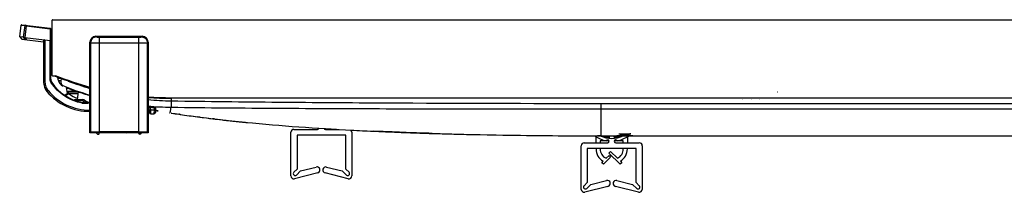
# Model space of a CAD drawing. Units: millimetres. Extents: x 0 to 2378, y 0 to 1682.
# Drawn here: x 483 to 653, y 300 to 330 of the extents above; entities that cross this region are included whole.
import ezdxf

# ---------------------------------------------------------------- set-up
doc = ezdxf.new("R2010")
doc.units = ezdxf.units.MM
doc.header["$LTSCALE"] = 130.79
for name, color, linetype in [('4930V00218B_DXF_CONTINUOUS_LINE', 7, 'CONTINUOUS'), ('4930V00218D_DXF_CONTINUOUS_LINE', 7, 'CONTINUOUS'), ('55_CO-DESIGNDXF_CONTINUOUS_LINE', 7, 'CONTINUOUS'), ('65US55B-ASM_DXF_CONTINUOUS_LINE', 7, 'CONTINUOUS'), ('MAZ67107401_DXF_CONTINUOUS_LINE', 7, 'CONTINUOUS'), ('MCK68591401UDXF_CONTINUOUS_LINE', 7, 'CONTINUOUS'), ('MCK68591501_DXF_CONTINUOUS_LINE', 7, 'CONTINUOUS'), ('MCK71090701_DXF_CONTINUOUS_LINE', 7, 'CONTINUOUS')]:
    doc.layers.add(name, color=color, linetype=linetype)

msp = doc.modelspace()

# ---------------------------------------------------------------- linework, layer by layer
at = {"layer": '4930V00218B_DXF_CONTINUOUS_LINE', "color": 7, "linetype": 'Continuous'}
for p, q in [((582.2676, 308.5576), (582.2676, 309.599)), ((582.9676, 308.9066), (582.9676, 308.5576)), ((583.9781, 308.9066), (582.9676, 308.9066)), ((583.6426, 309.5066), (584.5711, 309.5066)), ((584.5027, 308.9066), (584.0441, 308.9066)), ((585.3641, 309.5066), (586.2925, 309.5066)), ((585.891, 308.9066), (585.4325, 308.9066)), ((586.9676, 308.9066), (585.957, 308.9066)), ((586.9676, 308.5576), (586.9676, 308.9066)), ((587.6676, 309.599), (587.6676, 308.5576)), ((582.2676, 307.5066), (582.2676, 307.5566)), ((582.9676, 307.5566), (582.9676, 307.5066)), ((584.4597, 306.8012), (584.7426, 307.084)), ((584.7426, 307.084), (585.9379, 305.8887)), ((586.9676, 307.5066), (586.9676, 307.5566)), ((587.6676, 307.5566), (587.6676, 307.5066)), ((583.248, 305.1395), (583.4801, 305.3716)), ((584.7866, 306.1124), (583.5309, 304.8566)), ((583.9973, 305.8887), (584.5038, 306.3952)), ((586.4043, 304.8566), (584.4597, 306.8012)), ((584.5038, 306.3952), (584.7866, 306.1124)), ((586.455, 305.3716), (586.6871, 305.1395)), ((583.5309, 304.8566), (583.248, 305.1395)), ((586.6871, 305.1395), (586.4043, 304.8566))]:
    msp.add_line(p, q, dxfattribs=at)
for centre, radius, start, end in [((584.7535, 307.5066), 2.4859, 180, 239.188129), ((584.7535, 307.5066), 1.7859, 180, 244.948632), ((585.1816, 307.5066), 1.7859, 295.051368, 360), ((585.1816, 307.5066), 2.4859, 300.811871, 360)]:
    msp.add_arc(centre, radius, start, end, dxfattribs=at)
at = {"layer": '4930V00218D_DXF_CONTINUOUS_LINE', "color": 7, "linetype": 'Continuous'}
for p, q in [((529.7176, 302.8529), (529.7176, 310.3576)), ((530.2176, 310.8576), (534.2806, 310.8576)), ((535.6692, 310.8576), (538.0113, 310.8576)), ((540.2176, 310.3576), (540.2176, 302.8566)), ((530.7764, 309.8566), (530.7764, 304.0282)), ((539.1734, 309.8566), (530.7764, 309.8566)), ((539.1734, 304.0282), (539.1734, 309.8566)), ((584.5679, 309.3244), (584.5754, 309.7568)), ((585.3597, 309.7566), (585.3673, 309.3244)), ((579.7249, 300.5566), (579.7249, 308.0576)), ((580.2249, 308.5576), (584.2733, 308.5576)), ((580.769, 307.5566), (580.769, 301.7282)), ((589.1661, 307.5566), (580.769, 307.5566)), ((585.6619, 308.5576), (589.7249, 308.5576)), ((589.1661, 301.7282), (589.1661, 307.5566)), ((590.2249, 308.0576), (590.2249, 300.5529)), ((530.7764, 304.0282), (530.2187, 303.4821)), ((530.6734, 303.0177), (531.3829, 303.7124)), ((531.3829, 303.7124), (534.0797, 304.3891)), ((535.8702, 304.3891), (538.5669, 303.7124)), ((538.5669, 303.7124), (539.2764, 303.0177)), ((539.7311, 303.4821), (539.1734, 304.0282)), ((534.3352, 303.3706), (530.3393, 302.368)), ((539.5959, 302.3716), (535.6146, 303.3706)), ((581.3756, 301.4124), (584.0723, 302.0891)), ((585.8628, 302.0891), (588.5596, 301.4124)), ((580.769, 301.7282), (580.2113, 301.1821)), ((584.3279, 301.0706), (580.3466, 300.0716)), ((580.6661, 300.7177), (581.3756, 301.4124)), ((589.6032, 300.068), (585.6073, 301.0706)), ((588.5596, 301.4124), (589.269, 300.7177)), ((589.7238, 301.1821), (589.1661, 301.7282))]:
    msp.add_line(p, q, dxfattribs=at)
for centre, radius, start, end in [((530.2176, 310.3576), 0.5, 90, 180), ((534.2806, 311.1076), 0.25, 270, 350.945388), ((535.6692, 311.1076), 0.25, 203.513524, 270), ((539.7176, 310.3576), 0.5, 0, 50.950176), ((584.9676, 313.8066), 5, 234.08253, 259.291854), ((584.9676, 313.8066), 4.5, 244.176948, 295.822708), ((584.2733, 308.8076), 0.25, 270, 159.870695), ((585.6619, 308.8076), 0.25, 20.129305, 270), ((584.9676, 313.8066), 5, 280.708146, 305.885083), ((580.2249, 308.0576), 0.5, 90, 180), ((589.7249, 308.0576), 0.5, 0, 90), ((534.2074, 303.8798), 0.525, 284.085979, 104.085979), ((535.7424, 303.8798), 0.525, 75.914021, 255.914021), ((530.2176, 302.8529), 0.5, 180, 284.085979), ((530.4461, 303.2499), 0.325, 134.396909, 314.396909), ((539.5038, 303.2499), 0.325, 225.603091, 45.603091), ((539.7176, 302.8566), 0.5, 255.914021, 360), ((584.2001, 301.5798), 0.525, 284.085979, 104.085979), ((585.735, 301.5798), 0.525, 75.914021, 255.914021), ((580.2249, 300.5566), 0.5, 180, 284.085979), ((580.4387, 300.9499), 0.325, 134.396909, 314.396909), ((589.4964, 300.9499), 0.325, 225.603091, 45.603091), ((589.7249, 300.5529), 0.5, 255.914021, 360)]:
    msp.add_arc(centre, radius, start, end, dxfattribs=at)
at = {"layer": '55_CO-DESIGNDXF_CONTINUOUS_LINE', "color": 7, "linetype": 'Continuous'}
for p, q in [((488.6176, 320.1066), (488.6176, 329.6066)), ((488.7176, 329.7066), (1105.7176, 329.7066)), ((489.1176, 329.7066), (489.1176, 329.6066)), ((1105.3176, 329.6066), (489.1176, 329.6066)), ((489.1176, 320.0066), (488.7176, 320.0066)), ((489.1176, 320.1141), (489.1176, 320.0066)), ((509.1176, 316.3066), (509.1176, 316.2066)), ((509.1176, 316.3066), (785.785, 316.3066)), ((785.7937, 316.2066), (509.1176, 316.2066))]:
    msp.add_line(p, q, dxfattribs=at)
for centre, radius, start, end in [((488.7176, 329.6066), 0.1, 90, 180), ((488.7176, 320.1066), 0.1, 180, 270), ((509.1176, 370.7382), 54.4316, 248.442562, 255.094832), ((509.1176, 370.7382), 54.5316, 248.484066, 255.122802), ((509.1176, 370.7382), 54.4316, 265.785111, 270), ((509.1176, 370.7382), 54.5316, 265.792858, 270)]:
    msp.add_arc(centre, radius, start, end, dxfattribs=at)
at = {"layer": '65US55B-ASM_DXF_CONTINUOUS_LINE', "color": 2, "linetype": 'Continuous'}
msp.add_line((613.4895, 317.2966), (613.4956, 317.2966), dxfattribs=at)
msp.add_line((613.4895, 317.2966), (613.4956, 317.2966), dxfattribs=at)
msp.add_line((613.4895, 317.2966), (613.4956, 317.2966), dxfattribs=at)
msp.add_line((613.4895, 317.2966), (613.4956, 317.2966), dxfattribs=at)
msp.add_line((613.4895, 317.2966), (613.4956, 317.2966), dxfattribs=at)
for points in [[(607.5134, 316.0507), (607.5139, 316.0529), (607.5191, 316.056), (607.5196, 316.0537)], [(607.5134, 316.0507), (607.5139, 316.0529), (607.5191, 316.056), (607.5196, 316.0537)], [(607.5134, 316.0507), (607.5139, 316.0529), (607.5191, 316.056), (607.5196, 316.0537)], [(607.5134, 316.0507), (607.5139, 316.0529), (607.5191, 316.056), (607.5196, 316.0537)], [(607.5134, 316.0507), (607.5139, 316.0529), (607.5191, 316.056), (607.5196, 316.0537)], [(607.5134, 315.9962), (607.5135, 315.9944), (607.5157, 315.9928), (607.5176, 315.9927)], [(607.5134, 315.9962), (607.5135, 315.9944), (607.5157, 315.9928), (607.5176, 315.9927)], [(607.5134, 315.9962), (607.5135, 315.9944), (607.5157, 315.9928), (607.5176, 315.9927)], [(607.5134, 315.9962), (607.5135, 315.9944), (607.5157, 315.9928), (607.5176, 315.9927)], [(607.5134, 315.9962), (607.5135, 315.9944), (607.5157, 315.9928), (607.5176, 315.9927)], [(607.5176, 315.9997), (607.5162, 315.9997), (607.514, 315.9993), (607.514, 315.998)], [(607.5176, 315.9997), (607.5162, 315.9997), (607.514, 315.9993), (607.514, 315.998)], [(607.5176, 315.9997), (607.5162, 315.9997), (607.514, 315.9993), (607.514, 315.998)], [(607.5176, 315.9997), (607.5162, 315.9997), (607.514, 315.9993), (607.514, 315.998)], [(607.5176, 315.9997), (607.5162, 315.9997), (607.514, 315.9993), (607.514, 315.998)], [(607.5217, 316.0507), (607.5212, 316.0485), (607.5161, 316.0454), (607.5155, 316.0476)], [(607.5217, 316.0507), (607.5212, 316.0485), (607.5161, 316.0454), (607.5155, 316.0476)], [(607.5217, 316.0507), (607.5212, 316.0485), (607.5161, 316.0454), (607.5155, 316.0476)], [(607.5217, 316.0507), (607.5212, 316.0485), (607.5161, 316.0454), (607.5155, 316.0476)], [(607.5217, 316.0507), (607.5212, 316.0485), (607.5161, 316.0454), (607.5155, 316.0476)], [(607.5217, 315.9962), (607.5217, 315.998), (607.5194, 315.9997), (607.5176, 315.9997)], [(607.5217, 315.9962), (607.5217, 315.998), (607.5194, 315.9997), (607.5176, 315.9997)], [(607.5217, 315.9962), (607.5217, 315.998), (607.5194, 315.9997), (607.5176, 315.9997)], [(607.5217, 315.9962), (607.5217, 315.998), (607.5194, 315.9997), (607.5176, 315.9997)], [(607.5217, 315.9962), (607.5217, 315.998), (607.5194, 315.9997), (607.5176, 315.9997)], [(607.5176, 315.9927), (607.5189, 315.9928), (607.5211, 315.9931), (607.5212, 315.9945)], [(607.5176, 315.9927), (607.5189, 315.9928), (607.5211, 315.9931), (607.5212, 315.9945)], [(607.5176, 315.9927), (607.5189, 315.9928), (607.5211, 315.9931), (607.5212, 315.9945)], [(607.5176, 315.9927), (607.5189, 315.9928), (607.5211, 315.9931), (607.5212, 315.9945)], [(607.5176, 315.9927), (607.5189, 315.9928), (607.5211, 315.9931), (607.5212, 315.9945)], [(608.9634, 316.0507), (608.964, 316.0485), (608.969, 316.0454), (608.9696, 316.0476)], [(608.9634, 316.0507), (608.964, 316.0485), (608.969, 316.0454), (608.9696, 316.0476)], [(608.9634, 316.0507), (608.964, 316.0485), (608.969, 316.0454), (608.9696, 316.0476)], [(608.9634, 316.0507), (608.964, 316.0485), (608.969, 316.0454), (608.9696, 316.0476)], [(608.9634, 316.0507), (608.964, 316.0485), (608.969, 316.0454), (608.9696, 316.0476)], [(608.9634, 315.9962), (608.9635, 315.998), (608.9657, 315.9997), (608.9676, 315.9997)], [(608.9634, 315.9962), (608.9635, 315.998), (608.9657, 315.9997), (608.9676, 315.9997)], [(608.9634, 315.9962), (608.9635, 315.998), (608.9657, 315.9997), (608.9676, 315.9997)], [(608.9634, 315.9962), (608.9635, 315.998), (608.9657, 315.9997), (608.9676, 315.9997)], [(608.9634, 315.9962), (608.9635, 315.998), (608.9657, 315.9997), (608.9676, 315.9997)], [(608.9676, 315.9927), (608.9662, 315.9928), (608.964, 315.9931), (608.964, 315.9945)], [(608.9676, 315.9927), (608.9662, 315.9928), (608.964, 315.9931), (608.964, 315.9945)], [(608.9676, 315.9927), (608.9662, 315.9928), (608.964, 315.9931), (608.964, 315.9945)], [(608.9676, 315.9927), (608.9662, 315.9928), (608.964, 315.9931), (608.964, 315.9945)], [(608.9676, 315.9927), (608.9662, 315.9928), (608.964, 315.9931), (608.964, 315.9945)], [(608.9717, 316.0507), (608.9712, 316.0529), (608.9661, 316.056), (608.9655, 316.0537)], [(608.9717, 316.0507), (608.9712, 316.0529), (608.9661, 316.056), (608.9655, 316.0537)], [(608.9717, 316.0507), (608.9712, 316.0529), (608.9661, 316.056), (608.9655, 316.0537)], [(608.9717, 316.0507), (608.9712, 316.0529), (608.9661, 316.056), (608.9655, 316.0537)], [(608.9717, 316.0507), (608.9712, 316.0529), (608.9661, 316.056), (608.9655, 316.0537)], [(608.9676, 315.9997), (608.9689, 315.9997), (608.9711, 315.9993), (608.9712, 315.998)], [(608.9676, 315.9997), (608.9689, 315.9997), (608.9711, 315.9993), (608.9712, 315.998)], [(608.9676, 315.9997), (608.9689, 315.9997), (608.9711, 315.9993), (608.9712, 315.998)], [(608.9676, 315.9997), (608.9689, 315.9997), (608.9711, 315.9993), (608.9712, 315.998)], [(608.9676, 315.9997), (608.9689, 315.9997), (608.9711, 315.9993), (608.9712, 315.998)], [(608.9717, 315.9962), (608.9716, 315.9944), (608.9694, 315.9928), (608.9676, 315.9927)], [(608.9717, 315.9962), (608.9716, 315.9944), (608.9694, 315.9928), (608.9676, 315.9927)], [(608.9717, 315.9962), (608.9716, 315.9944), (608.9694, 315.9928), (608.9676, 315.9927)], [(608.9717, 315.9962), (608.9716, 315.9944), (608.9694, 315.9928), (608.9676, 315.9927)], [(608.9717, 315.9962), (608.9716, 315.9944), (608.9694, 315.9928), (608.9676, 315.9927)], [(610.4634, 316.0507), (610.464, 316.0485), (610.469, 316.0454), (610.4696, 316.0476)], [(610.4634, 316.0507), (610.464, 316.0485), (610.469, 316.0454), (610.4696, 316.0476)], [(610.4634, 316.0507), (610.464, 316.0485), (610.469, 316.0454), (610.4696, 316.0476)], [(610.4634, 316.0507), (610.464, 316.0485), (610.469, 316.0454), (610.4696, 316.0476)], [(610.4634, 316.0507), (610.464, 316.0485), (610.469, 316.0454), (610.4696, 316.0476)], [(610.4634, 315.9962), (610.4635, 315.998), (610.4657, 315.9997), (610.4676, 315.9997)], [(610.4634, 315.9962), (610.4635, 315.998), (610.4657, 315.9997), (610.4676, 315.9997)], [(610.4634, 315.9962), (610.4635, 315.998), (610.4657, 315.9997), (610.4676, 315.9997)], [(610.4634, 315.9962), (610.4635, 315.998), (610.4657, 315.9997), (610.4676, 315.9997)], [(610.4634, 315.9962), (610.4635, 315.998), (610.4657, 315.9997), (610.4676, 315.9997)], [(610.4676, 315.9927), (610.4662, 315.9928), (610.464, 315.9931), (610.464, 315.9945)], [(610.4676, 315.9927), (610.4662, 315.9928), (610.464, 315.9931), (610.464, 315.9945)], [(610.4676, 315.9927), (610.4662, 315.9928), (610.464, 315.9931), (610.464, 315.9945)], [(610.4676, 315.9927), (610.4662, 315.9928), (610.464, 315.9931), (610.464, 315.9945)], [(610.4676, 315.9927), (610.4662, 315.9928), (610.464, 315.9931), (610.464, 315.9945)], [(610.4717, 316.0507), (610.4712, 316.0529), (610.4661, 316.056), (610.4655, 316.0537)], [(610.4717, 316.0507), (610.4712, 316.0529), (610.4661, 316.056), (610.4655, 316.0537)], [(610.4717, 316.0507), (610.4712, 316.0529), (610.4661, 316.056), (610.4655, 316.0537)], [(610.4717, 316.0507), (610.4712, 316.0529), (610.4661, 316.056), (610.4655, 316.0537)], [(610.4717, 316.0507), (610.4712, 316.0529), (610.4661, 316.056), (610.4655, 316.0537)], [(610.4676, 315.9997), (610.4689, 315.9997), (610.4711, 315.9993), (610.4712, 315.998)], [(610.4676, 315.9997), (610.4689, 315.9997), (610.4711, 315.9993), (610.4712, 315.998)], [(610.4676, 315.9997), (610.4689, 315.9997), (610.4711, 315.9993), (610.4712, 315.998)], [(610.4676, 315.9997), (610.4689, 315.9997), (610.4711, 315.9993), (610.4712, 315.998)], [(610.4676, 315.9997), (610.4689, 315.9997), (610.4711, 315.9993), (610.4712, 315.998)], [(610.4717, 315.9962), (610.4716, 315.9944), (610.4694, 315.9928), (610.4676, 315.9927)], [(610.4717, 315.9962), (610.4716, 315.9944), (610.4694, 315.9928), (610.4676, 315.9927)], [(610.4717, 315.9962), (610.4716, 315.9944), (610.4694, 315.9928), (610.4676, 315.9927)], [(610.4717, 315.9962), (610.4716, 315.9944), (610.4694, 315.9928), (610.4676, 315.9927)], [(610.4717, 315.9962), (610.4716, 315.9944), (610.4694, 315.9928), (610.4676, 315.9927)]]:
    msp.add_open_spline(points, degree=3, dxfattribs=at)
at = {"layer": 'MAZ67107401_DXF_CONTINUOUS_LINE', "color": 7, "linetype": 'Continuous'}
for p, q in [((483.0108, 326.7874), (483.2894, 328.7699)), ((483.2894, 328.7699), (483.8974, 328.6953)), ((483.2894, 328.7699), (483.8974, 328.6953)), ((483.4008, 328.8552), (488.2797, 328.2562)), ((483.8974, 328.6953), (483.6369, 326.7105)), ((484.1449, 328.672), (483.8834, 326.6802)), ((484.156, 328.7625), (484.1449, 328.672)), ((484.1449, 328.672), (488.2686, 328.1656)), ((488.2797, 328.2562), (488.2686, 328.1656)), ((488.2686, 328.1656), (488.2686, 326.1418)), ((488.3676, 319.4783), (488.3676, 328.1569)), ((483.0108, 326.7874), (483.359, 326.3416)), ((483.6369, 326.7105), (483.0108, 326.7874)), ((483.359, 326.3416), (487.1176, 325.8801)), ((483.6369, 326.7105), (483.9443, 326.2697)), ((483.8834, 326.6802), (484.192, 326.2393)), ((483.8834, 326.6802), (488.2686, 326.1418)), ((487.1176, 326.0088), (487.1176, 318.9877)), ((487.3649, 326.2527), (487.3649, 318.9659)), ((488.2665, 319.4696), (488.2665, 326.142)), ((493.0967, 317.3262), (492.9073, 315.9788)), ((491.3376, 317.0583), (490.767, 316.7043)), ((490.8429, 316.6544), (491.4056, 317.0371)), ((491.3376, 317.0583), (491.4056, 317.0371)), ((491.4056, 317.0371), (493.056, 317.0371)), ((492.5949, 315.9788), (494.1208, 315.9788)), ((492.6535, 315.7769), (492.6487, 315.777)), ((493.8029, 315.7631), (492.6535, 315.7769)), ((493.8029, 315.7631), (492.6536, 315.7769)), ((493.7903, 315.4788), (494.7625, 315.4788)), ((494.0623, 315.9296), (494.0909, 315.9159)), ((493.7801, 315.37), (493.7679, 315.3726)), ((493.7801, 315.37), (493.7679, 315.3723)), ((493.7801, 315.37), (494.7614, 315.37))]:
    msp.add_line(p, q, dxfattribs=at)
for centre, radius, start, end in [((483.3884, 328.756), 0.1, 83, 172), ((488.2676, 328.1569), 0.1, 0, 83), ((489.6176, 318.9877), 2.5, 180, 220.027925), ((489.3676, 319.4783), 1, 180, 214.016446), ((495.265, 323.4586), 8.115, 214.016446, 259.529804), ((495.0578, 323.5571), 9.6047, 220.027925, 270.353548), ((491.5822, 317.0066), 0.25, 90, 168.077679), ((492.5949, 315.7288), 0.25, 90, 145.484222), ((493.8461, 315.4788), 0.5, 64.377152, 90), ((519.9454, 376.7135), 66.2951, 246.892927, 247.468538), ((504.1516, 336.9648), 23.3297, 244.453762, 247.216153), ((494.7625, 313.9788), 1.5, 76.330518, 90), ((494.7607, 313.9642), 1.4058, 75.314187, 89.969488)]:
    msp.add_arc(centre, radius, start, end, dxfattribs=at)
msp.add_ellipse((487.3676, 325.9751), major_axis=(-0.1147, 0.2618), ratio=0.84841381, start_param=-0.46605191, end_param=1.09404345, dxfattribs=at)
for points, knots in [([(484.008, 328.7807), (483.9831, 328.7837), (483.9286, 328.7693), (483.9009, 328.7203), (483.8974, 328.6953)], [0, 0, 0, 0, 0.49902251, 1, 1, 1, 1]), ([(483.8974, 328.6953), (483.9241, 328.7005), (484.0078, 328.6834), (484.0896, 328.6789), (484.1449, 328.672)], [0, 0, 0, 0, 0.3278258, 1, 1, 1, 1]), ([(488.2686, 328.1656), (488.292, 328.1656), (488.3261, 328.1659), (488.353, 328.1606), (488.3676, 328.1597), (488.3676, 328.1569)], [0, 0, 0, 0, 0.70173925, 0.91765876, 1, 1, 1, 1]), ([(483.6369, 326.7105), (483.6455, 326.7094), (483.728, 326.7026), (483.8098, 326.6892), (483.8834, 326.6802)], [0, 0, 0, 0, 0.10429907, 1, 1, 1, 1]), ([(488.2686, 326.1418), (488.2918, 326.1389), (488.325, 326.1424), (488.358, 326.1426), (488.3676, 326.1419)], [0, 0, 0, 0, 0.70847493, 1, 1, 1, 1]), ([(487.3649, 318.9659), (487.3333, 318.9659), (487.2763, 318.9673), (487.1948, 318.97), (487.1539, 318.9785), (487.1176, 318.9809), (487.1176, 318.9877)], [0, 0, 0, 0, 0.37992188, 0.701677, 0.91781144, 1, 1, 1, 1]), ([(487.3649, 318.9659), (487.3649, 318.7054), (487.4569, 318.18), (487.7243, 317.7185), (487.892, 317.5188)], [0, 0, 0, 0, 0.49976776, 1, 1, 1, 1]), ([(488.2665, 319.4696), (488.2903, 319.4696), (488.3251, 319.4692), (488.3526, 319.4746), (488.3676, 319.4755), (488.3676, 319.4783)], [0, 0, 0, 0, 0.70058353, 0.91736635, 1, 1, 1, 1]), ([(488.4547, 318.8542), (488.4658, 318.8616), (488.4855, 318.8756), (488.5145, 318.8952), (488.5263, 318.9081), (488.5403, 318.9165), (488.5387, 318.9189)], [0, 0, 0, 0, 0.37578372, 0.70029033, 0.91907334, 1, 1, 1, 1]), ([(493.7679, 315.3723), (492.7055, 315.5691), (490.6393, 316.3941), (489.0586, 317.9596), (488.4547, 318.8542)], [0, 0, 0, 0, 0.5002486, 1, 1, 1, 1]), ([(487.892, 317.5188), (487.8688, 317.4995), (487.8266, 317.466), (487.7668, 317.4162), (487.7328, 317.3992), (487.7072, 317.3751), (487.7032, 317.3798)], [0, 0, 0, 0, 0.38508869, 0.70785281, 0.92171851, 1, 1, 1, 1]), ([(487.892, 317.5188), (488.7657, 316.4786), (491.001, 314.7616), (493.7573, 314.1719), (495.1171, 314.1809)], [0, 0, 0, 0, 0.49976254, 1, 1, 1, 1]), ([(491.4056, 317.0371), (491.4664, 316.993), (491.9426, 316.66), (492.4657, 316.3895), (492.9396, 316.212)], [0, 0, 0, 0, 0.12921626, 1, 1, 1, 1]), ([(493.7801, 315.37), (493.7814, 315.3836), (493.7828, 315.4082), (493.7892, 315.4446), (493.7847, 315.4613), (493.7932, 315.4788), (493.7903, 315.4788)], [0, 0, 0, 0, 0.37504421, 0.70072235, 0.92175527, 1, 1, 1, 1]), ([(493.8029, 315.7631), (493.8042, 315.8147), (493.81, 315.8858), (493.8248, 315.9529), (493.8387, 315.9788), (493.8461, 315.9788)], [0, 0, 0, 0, 0.69025269, 0.90178967, 1, 1, 1, 1]), ([(493.9279, 315.7371), (493.9411, 315.7639), (493.9664, 315.8121), (494.0058, 315.8759), (494.032, 315.911), (494.0556, 315.9328), (494.0623, 315.9296)], [0, 0, 0, 0, 0.37674958, 0.69331858, 0.90681245, 1, 1, 1, 1]), ([(494.7625, 315.4788), (494.7597, 315.4788), (494.7654, 315.4613), (494.7597, 315.4446), (494.7622, 315.4083), (494.7614, 315.3836), (494.7614, 315.37)], [0, 0, 0, 0, 0.07818691, 0.29839511, 0.62473466, 1, 1, 1, 1])]:
    msp.add_open_spline(points, degree=3, knots=knots, dxfattribs=at)
for points in [[(488.4547, 318.8542), (488.3347, 319.032), (488.2665, 319.2551), (488.2665, 319.4696)], [(493.9279, 315.7371), (493.8887, 315.7538), (493.8455, 315.7626), (493.8029, 315.7631)]]:
    msp.add_open_spline(points, degree=3, dxfattribs=at)
at = {"layer": 'MCK68591401UDXF_CONTINUOUS_LINE', "color": 7, "linetype": 'Continuous'}
for p, q in [((496.3176, 310.1566), (496.3176, 310.2833)), ((496.4175, 310.0566), (496.6176, 310.0566)), ((496.7176, 310.1566), (496.7176, 310.2833)), ((498.883, 310.3066), (501.3512, 310.3066)), ((498.8938, 310.3138), (498.8938, 310.3066)), ((501.3414, 310.3066), (501.3414, 310.3131)), ((503.5176, 310.1566), (503.5176, 310.2833)), ((503.8176, 310.0566), (503.6175, 310.0566)), ((503.9176, 310.1566), (503.9176, 310.2833))]:
    msp.add_line(p, q, dxfattribs=at)
for centre, major_axis, start_param, end_param in [((496.4176, 310.1567), (0.0708, 0.0708), 2.35680348, 3.92638183), ((496.6175, 310.1567), (0.0708, -0.0708), -0.78478918, 0.78478918), ((503.6176, 310.1567), (-0.0708, -0.0708), -0.78478918, 0.78478918), ((503.8175, 310.1567), (-0.0708, 0.0708), 2.35680348, 3.92638183)]:
    msp.add_ellipse(centre, major_axis=major_axis, ratio=0.99878277, start_param=start_param, end_param=end_param, dxfattribs=at)
at = {"layer": 'MCK68591501_DXF_CONTINUOUS_LINE', "color": 7, "linetype": 'Continuous'}
for p, q in [((495.1171, 310.2571), (495.1171, 325.8577)), ((495.1171, 325.8577), (495.2237, 325.7511)), ((495.2237, 325.7511), (495.2237, 310.3637)), ((496.1165, 326.8571), (496.2231, 326.7505)), ((496.1165, 326.8571), (504.1177, 326.8571)), ((496.7228, 326.7336), (496.7228, 310.4142)), ((496.7228, 326.7336), (503.5114, 326.7336)), ((496.7228, 325.7342), (503.5114, 325.7342)), ((501.6253, 326.792), (501.6253, 326.753)), ((501.6253, 326.792), (501.6253, 326.753)), ((502.9748, 326.8002), (501.8603, 326.8002)), ((502.9748, 326.8002), (501.8603, 326.8002)), ((501.8603, 326.7448), (502.9748, 326.7448)), ((501.8603, 326.7448), (502.9748, 326.7448)), ((503.2098, 326.753), (503.2098, 326.792)), ((503.2098, 326.753), (503.2098, 326.792)), ((503.5114, 310.4142), (503.5114, 326.7336)), ((504.0111, 326.7505), (504.1177, 326.8571)), ((505.0105, 325.7511), (505.1171, 325.8577)), ((505.0105, 310.3637), (505.0105, 325.7511)), ((505.1171, 325.8577), (505.1171, 310.2571)), ((495.2237, 310.3637), (495.1171, 310.2571)), ((503.5114, 310.4142), (496.7228, 310.4142)), ((498.9921, 310.3793), (498.848, 310.2833)), ((501.2421, 310.3793), (498.9921, 310.3793)), ((501.2421, 310.3793), (501.3862, 310.2833)), ((505.0105, 310.3637), (505.1171, 310.2571)), ((495.8675, 310.2571), (495.1171, 310.2571)), ((495.8675, 310.2571), (495.8937, 310.2833)), ((498.848, 310.2833), (495.8937, 310.2833)), ((504.3404, 310.2833), (501.3862, 310.2833)), ((504.3666, 310.2571), (504.3404, 310.2833)), ((505.1171, 310.2571), (504.3666, 310.2571))]:
    msp.add_line(p, q, dxfattribs=at)
for centre, major_axis, ratio, start_param, end_param in [((496.1177, 325.8565), (0.708, -0.708), 0.99878277, 2.35680348, 3.92638183), ((501.8603, 326.792), (0.235, 0), 0.03492077, 7.85398163, 9.42477796), ((501.8603, 326.753), (0.235, 0), 0.03492077, -3.14159265, -1.57079633), ((501.8603, 326.792), (0.235, 0), 0.03492077, 1.57079633, 2.9618936), ((501.8603, 326.753), (0.235, 0), 0.03492077, 3.32129292, 4.71238898), ((502.9748, 326.792), (0.235, 0), 0.03492077, 6.28318531, 7.85398163), ((502.9748, 326.753), (0.235, 0), 0.03492077, -1.57079633, 0), ((502.9748, 326.792), (0.235, 0), 0.03492077, 0, 1.39137217), ((502.9748, 326.753), (0.235, 0), 0.03492077, 4.89181192, 6.28318531), ((504.1165, 325.8565), (0.708, 0.708), 0.99878277, -0.78478918, 0.78478918), ((496.7228, 310.3618), (1.5, 0), 0.03492077, 1.57079633, 3.10668607), ((503.5114, 310.3618), (1.5, 0), 0.03492077, 0.03490658, 1.57079633)]:
    msp.add_ellipse(centre, major_axis=major_axis, ratio=ratio, start_param=start_param, end_param=end_param, dxfattribs=at)
for points, knots in [([(496.2231, 326.7505), (495.9682, 326.7502), (495.4376, 326.5366), (495.224, 326.006), (495.2237, 325.7511)], [0, 0, 0, 0, 0.49999992, 1, 1, 1, 1]), ([(495.2237, 325.7511), (495.2356, 325.7472), (495.2797, 325.7489), (495.3689, 325.7427), (495.5092, 325.7418), (495.7784, 325.7373), (496.1881, 325.7352), (496.5354, 325.7342), (496.7228, 325.7342)], [0, 0, 0, 0, 0.02514375, 0.08604084, 0.18048722, 0.30503884, 0.62509958, 1, 1, 1, 1]), ([(496.2231, 326.7505), (496.2261, 326.7474), (496.2424, 326.7473), (496.2709, 326.7427), (496.3184, 326.7409), (496.4077, 326.7369), (496.5446, 326.7345), (496.6603, 326.7336), (496.7228, 326.7336)], [0, 0, 0, 0, 0.02586594, 0.08694098, 0.18138503, 0.30583075, 0.62552794, 1, 1, 1, 1]), ([(503.5114, 326.7336), (503.5739, 326.7336), (503.6896, 326.7345), (503.8265, 326.7369), (503.9158, 326.7409), (503.9632, 326.7427), (503.9918, 326.7473), (504.0081, 326.7474), (504.0111, 326.7505)], [0, 0, 0, 0, 0.37447501, 0.6942717, 0.81867648, 0.91307296, 0.97412896, 1, 1, 1, 1]), ([(503.5114, 325.7342), (503.6988, 325.7342), (504.0461, 325.7352), (504.4559, 325.7373), (504.725, 325.7418), (504.8653, 325.7427), (504.9545, 325.7489), (504.9986, 325.7472), (505.0105, 325.7511)], [0, 0, 0, 0, 0.37490336, 0.69506361, 0.81957428, 0.91397334, 0.97485073, 1, 1, 1, 1])]:
    msp.add_open_spline(points, degree=3, knots=knots, dxfattribs=at)
msp.add_open_spline([(504.0111, 326.7505), (504.266, 326.7502), (504.7966, 326.5366), (505.0102, 326.006), (505.0105, 325.7511)], degree=3, dxfattribs=at)
at = {"layer": 'MCK71090701_DXF_CONTINUOUS_LINE', "color": 7, "linetype": 'Continuous'}
for p, q in [((489.6589, 319.3557), (489.6019, 319.8201)), ((489.6588, 319.3565), (489.6623, 319.3301)), ((490.1807, 319.1752), (490.2331, 319.5826)), ((490.4073, 318.3591), (490.4288, 318.3788)), ((491.0204, 318.0481), (491.1068, 317.3444)), ((491.1733, 317.9842), (491.0204, 318.0481)), ((491.0217, 318.0475), (491.0204, 318.0481)), ((491.1036, 318.0697), (491.1543, 318.0492)), ((492.8202, 317.3444), (491.1068, 317.3444)), ((493.0913, 317.2566), (491.206, 317.2566)), ((491.9966, 317.7224), (492.1764, 317.6555)), ((492.7253, 317.3791), (492.7157, 317.3827)), ((492.7861, 317.3569), (492.7253, 317.3791)), ((492.8202, 317.3444), (492.7861, 317.3569)), ((492.8171, 317.424), (493.0327, 317.3484)), ((492.8202, 317.3444), (492.8456, 317.3397)), ((492.8228, 317.4223), (492.8783, 317.4027)), ((492.8247, 317.4215), (492.8698, 317.4057)), ((492.8456, 317.3397), (492.8984, 317.33)), ((492.8984, 317.33), (492.9288, 317.3244)), ((492.9288, 317.3244), (492.9427, 317.3218)), ((493.0327, 317.3484), (493.2501, 317.2733)), ((493.2501, 317.2733), (493.4734, 317.1972)), ((493.4734, 317.1972), (493.7125, 317.1171)), ((493.7125, 317.1171), (493.9455, 317.0401)), ((493.9455, 317.0401), (494.2776, 316.9325)), ((494.2776, 316.9325), (494.425, 316.8855)), ((494.425, 316.8855), (494.7126, 316.795)), ((494.7126, 316.795), (494.9176, 316.7315)), ((494.9176, 316.7315), (495.1171, 316.6705)), ((509.1176, 316.2066), (509.1176, 315.7583)), ((505.3257, 314.2992), (505.1167, 314.3372)), ((505.1171, 314.3509), (505.3253, 314.3132)), ((505.326, 314.3006), (505.1171, 314.3391)), ((505.1172, 314.3509), (505.3254, 314.3132)), ((505.3101, 314.3024), (505.1172, 314.3375)), ((505.3551, 313.7435), (505.3055, 314.6902)), ((505.325, 314.2997), (505.3101, 314.3024)), ((505.58, 314.2174), (505.5558, 314.6792)), ((505.6048, 313.5066), (505.58, 314.2174)), ((505.58, 314.2174), (506.1552, 314.2174)), ((506.1552, 314.2174), (506.1303, 313.5066)), ((506.1763, 314.6201), (506.1552, 314.2174)), ((506.4239, 314.5814), (506.38, 313.7435)), ((506.6935, 314.0584), (506.3954, 314.1097)), ((506.6937, 314.0597), (506.3957, 314.1116)), ((506.4184, 314.1061), (506.3994, 314.1094)), ((506.3997, 314.1193), (506.5915, 314.0841)), ((506.5569, 314.0822), (506.4184, 314.1061)), ((506.6935, 314.0582), (506.5568, 314.0815)), ((506.5569, 314.0822), (506.8025, 314.0401)), ((506.5915, 314.0841), (506.7177, 314.0605)), ((506.7177, 314.0605), (506.7463, 314.055)), ((583.1176, 315.3257), (583.1176, 309.7566)), ((583.1176, 315.3257), (785.8674, 315.3257)), ((583.1176, 314.3647), (785.9428, 314.3647)), ((505.6048, 313.5066), (506.1303, 313.5066)), ((510.4315, 313.4633), (510.4315, 313.4802)), ((510.5242, 313.4496), (510.4315, 313.4633)), ((510.5777, 313.4417), (510.5242, 313.4496)), ((510.6226, 313.4352), (510.5777, 313.4417)), ((510.6676, 313.4441), (510.6676, 313.4288)), ((514.1166, 312.9542), (513.5742, 313.0249)), ((514.1168, 312.9559), (513.5743, 313.0262)), ((516.5567, 312.6527), (516.2168, 312.6931)), ((516.5568, 312.6532), (516.2169, 312.6945)), ((518.2532, 312.4581), (518.6514, 312.4143)), ((518.653, 312.4142), (518.6401, 312.4156)), ((518.6401, 312.4153), (519.2763, 312.3461)), ((518.6401, 312.4153), (519.2768, 312.3461)), ((540.0353, 310.7433), (540.557, 310.7159)), ((547.1356, 310.4115), (547.0468, 310.4151)), ((547.2224, 310.4079), (547.1356, 310.4115)), ((553.5303, 310.1815), (553.4686, 310.1834)), ((553.5356, 310.1813), (553.5301, 310.1815)), ((553.5359, 310.1813), (553.5303, 310.1815)), ((553.6566, 310.1775), (553.5359, 310.1813)), ((553.6665, 310.1772), (553.6566, 310.1775)), ((553.6665, 310.1772), (553.6566, 310.1775)), ((553.851, 310.1715), (553.6665, 310.1772)), ((553.8579, 310.1713), (553.851, 310.1715)), ((554.0465, 310.1655), (553.8579, 310.1713)), ((579.7925, 309.7612), (582.0361, 309.7571)), ((583.1176, 309.7566), (582.5036, 309.7568)), ((582.5396, 309.7568), (583.1176, 309.7566)), ((583.0075, 309.7566), (583.1176, 309.7566)), ((583.1176, 309.7566), (1011.3176, 309.7566)), ((584.5715, 309.7568), (584.6655, 309.7578)), ((584.6655, 309.7578), (584.8291, 309.7606)), ((584.8291, 309.7606), (585.4649, 309.7752)), ((585.4649, 309.7752), (585.7173, 309.7807)), ((585.7173, 309.7807), (585.8946, 309.7842)), ((585.8946, 309.7842), (586.0783, 309.7875)), ((586.0783, 309.7875), (586.2676, 309.7903)), ((586.2078, 310.0743), (586.2078, 310.0959)), ((586.2676, 309.7903), (586.4616, 309.7928)), ((586.3307, 310.1041), (588.1044, 310.1041)), ((586.4616, 309.7928), (586.6593, 309.7947)), ((586.6593, 309.7947), (586.8598, 309.7961)), ((586.8598, 309.7961), (587.062, 309.7969)), ((587.062, 309.7969), (587.265, 309.7971)), ((587.0947, 309.9373), (587.0947, 310.0377)), ((587.265, 309.7971), (587.4678, 309.7966)), ((587.3404, 309.9373), (587.3404, 310.0377)), ((587.4678, 309.7966), (587.6693, 309.7956)), ((587.6693, 309.7956), (587.8686, 309.7939)), ((587.8686, 309.7939), (588.0647, 309.7917)), ((588.0647, 309.7917), (588.2567, 309.789)), ((588.2273, 310.0743), (588.2273, 310.0959)), ((588.2567, 309.789), (588.4435, 309.786)), ((588.4435, 309.786), (588.6243, 309.7826)), ((588.6243, 309.7826), (588.8827, 309.7772)), ((589.4124, 309.7649), (589.6599, 309.7596)), ((589.6599, 309.7596), (589.7663, 309.7578)), ((589.7663, 309.7578), (589.8608, 309.7568))]:
    msp.add_line(p, q, dxfattribs=at)
for points in [[(489.6623, 319.3301), (489.6695, 319.2856), (489.6807, 319.2307)], [(490.4073, 318.3591), (490.4073, 318.3592), (490.4074, 318.3594), (490.4076, 318.3597), (490.4079, 318.3602), (490.4083, 318.3609), (490.4088, 318.3616), (490.4095, 318.3625), (490.4104, 318.3635), (490.4114, 318.3645), (490.4126, 318.3657), (490.414, 318.367), (490.4155, 318.3684), (490.4172, 318.3698), (490.4191, 318.3714), (490.4212, 318.3731), (490.4235, 318.3748), (490.426, 318.3767), (490.4288, 318.3788)], [(490.9589, 318.1285), (490.9661, 318.1252), (490.9729, 318.1214), (490.9794, 318.1171), (490.9856, 318.1123), (490.9914, 318.1071), (490.9967, 318.1014), (491.0016, 318.0953), (491.006, 318.0888), (491.0098, 318.082), (491.0132, 318.0749), (491.016, 318.0676), (491.0181, 318.0601), (491.0197, 318.0525), (491.0204, 318.0481)], [(492.7408, 317.451), (492.7405, 317.4511), (492.74, 317.4512), (492.7399, 317.4513), (492.74, 317.4512), (492.7405, 317.4511), (492.7412, 317.4508), (492.7422, 317.4505), (492.7435, 317.45), (492.7451, 317.4494), (492.8171, 317.424)], [(512.1956, 313.2111), (512.939, 313.1095), (513.6766, 313.0115)], [(513.6766, 313.0115), (514.4212, 312.9151), (515.1729, 312.8205), (515.9319, 312.7275)], [(515.9319, 312.7275), (516.6982, 312.6361), (517.4719, 312.5463), (518.2532, 312.4581)], [(579.7925, 309.7617), (580.8506, 309.7587), (582.0361, 309.7576)], [(588.8827, 309.7772), (589.1992, 309.7699), (589.2727, 309.7681), (589.4124, 309.7649)]]:
    msp.add_lwpolyline(points, dxfattribs=at)
for centre, radius, start, end in [((490.8996, 319.5081), 1.25, 187, 246.80671), ((509.2732, 365.3867), 49.5571, 248.839014, 253.401729), ((509.2224, 365.0879), 50.3482, 248.082383, 253.73005), ((491.206, 317.3566), 0.1, 187, 270), ((504.9861, 351.2682), 36.0364, 247.461653, 247.577623), ((506.3608, 354.6884), 39.7225, 248.531234, 248.751686), ((506.6292, 355.3789), 40.4634, 248.751774, 248.983571), ((506.9692, 356.2631), 41.4106, 248.983233, 249.10188), ((507.0175, 357.7922), 42.7927, 249.707354, 249.846253), ((507.1965, 356.8588), 42.0483, 249.101984, 249.345734), ((507.264, 358.466), 43.5102, 249.847207, 250.075801), ((507.5411, 359.2031), 44.2974, 249.950911, 250.088584), ((507.2522, 357.0059), 42.2056, 249.345476, 249.471689), ((507.5719, 357.8652), 43.1224, 249.474227, 249.847885), ((509.8579, 367.7338), 51.9807, 264.767063, 269.183892), ((509.7703, 367.0345), 52.3706, 264.902285, 269.265977), ((505.6048, 313.7566), 0.25, 183, 270), ((511.4475, 373.2607), 58.877, 264.256879, 264.863444), ((506.1303, 313.7566), 0.25, 270, 357), ((509.6828, 331.8151), 18.0068, 260.444294, 260.602735), ((522.5352, 403.2712), 90.6031, 261.513918, 262.322907), ((529.5399, 441.7163), 129.6687, 260.959589, 261.525837), ((540.4866, 517.5266), 206.2649, 262.116529, 262.502942), ((543.4479, 540.3293), 229.2591, 262.649459, 263.178366), ((546.2889, 564.2208), 253.3189, 263.259628, 263.733889), ((566.1043, 804.4553), 494.3995, 266.532883, 266.740069), ((569.3141, 863.137), 553.1691, 267.020067, 267.22647), ((558.1252, 310.3014), 0.25, 262.827761, 268.547034), ((581.8192, 1270.194), 960.435, 268.5859878, 269.8790955), ((586.3305, 308.9683), 1.1358, 89.991521, 91.604473), ((588.1046, 308.9683), 1.1358, 88.396102, 90.008465)]:
    msp.add_arc(centre, radius, start, end, dxfattribs=at)
for centre, major_axis, start_param, end_param in [((589.8237, 351.8856), (0, 42.129), 3.01870847, 3.04894884), ((589.8237, 351.8856), (0, 42.029), -3.25016232, -3.23445753), ((584.6114, 351.8856), (0, 42.029), -3.04872778, -3.03302299), ((584.6114, 351.8856), (0, 42.129), -3.04894884, -3.01870847)]:
    msp.add_ellipse(centre, major_axis=major_axis, ratio=0.70020754, start_param=start_param, end_param=end_param, dxfattribs=at)
for points, knots in [([(490.1313, 319.62), (490.0649, 319.6136), (489.9469, 319.6045), (489.7831, 319.5999), (489.6941, 319.6061), (489.6268, 319.6168), (489.625, 319.6313)], [0, 0, 0, 0, 0.39043212, 0.70644851, 0.91463263, 1, 1, 1, 1]), ([(489.6549, 319.3881), (489.6822, 319.1656), (489.8589, 318.7358), (490.2294, 318.4595), (490.4289, 318.3787)], [0, 0, 0, 0, 0.51013194, 1, 1, 1, 1]), ([(489.6578, 319.3726), (489.6572, 319.3752), (489.656, 319.3803), (489.6552, 319.3855), (489.6549, 319.3881)], [0, 0, 0, 0, 0.50094941, 1, 1, 1, 1]), ([(490.1807, 319.1752), (490.0612, 319.1733), (489.8734, 319.1835), (489.6761, 319.3006), (489.6578, 319.3726)], [0, 0, 0, 0, 0.61667305, 1, 1, 1, 1]), ([(490.4289, 318.3787), (490.3791, 318.3992), (490.2524, 318.5017), (490.1564, 318.7946), (490.163, 319.0371), (490.1807, 319.1752)], [0, 0, 0, 0, 0.18271771, 0.5273458, 1, 1, 1, 1]), ([(491.1543, 318.0492), (491.1678, 318.0438), (491.2247, 318.021), (491.2817, 317.9983), (491.3253, 317.9811)], [0, 0, 0, 0, 0.23639607, 1, 1, 1, 1]), ([(491.4115, 317.8863), (491.3959, 317.8927), (491.3389, 317.9159), (491.282, 317.9392), (491.2407, 317.9563)], [0, 0, 0, 0, 0.27407085, 1, 1, 1, 1]), ([(491.3253, 317.9811), (491.3732, 317.9621), (491.5403, 317.8963), (491.7078, 317.8318), (491.8273, 317.7863)], [0, 0, 0, 0, 0.28749068, 1, 1, 1, 1]), ([(491.8226, 317.7219), (491.7845, 317.7369), (491.6473, 317.7911), (491.5103, 317.8461), (491.4115, 317.8863)], [0, 0, 0, 0, 0.27714792, 1, 1, 1, 1]), ([(491.8273, 317.7863), (491.8431, 317.7803), (491.8995, 317.7589), (491.956, 317.7377), (491.9966, 317.7224)], [0, 0, 0, 0, 0.28033299, 1, 1, 1, 1]), ([(492.8133, 317.4253), (492.8171, 317.423), (492.8331, 317.3979), (492.8258, 317.3673), (492.8202, 317.3444)], [0, 0, 0, 0, 0.15830366, 1, 1, 1, 1]), ([(492.9427, 317.3218), (492.9454, 317.3346), (492.9481, 317.3528), (492.9465, 317.3763), (492.9409, 317.3805)], [0, 0, 0, 0, 0.65223001, 1, 1, 1, 1]), ([(509.1176, 315.7583), (509.1156, 315.6252), (509.1092, 315.2619), (509.1071, 314.8984), (509.0994, 314.6682)], [0, 0, 0, 0, 0.36625929, 1, 1, 1, 1]), ([(509.1176, 315.7583), (515.2837, 315.6703), (527.6168, 315.5426), (552.2835, 315.3742), (570.784, 315.3259), (583.1176, 315.3257)], [0, 0, 0, 0, 0.2499999, 0.5, 1, 1, 1, 1]), ([(505.3055, 314.6902), (505.3052, 314.6966), (505.3448, 314.6901), (505.3829, 314.6954), (505.4669, 314.6867), (505.5239, 314.6824), (505.5558, 314.6792)], [0, 0, 0, 0, 0.07627249, 0.29285207, 0.61778468, 1, 1, 1, 1]), ([(505.3303, 314.2174), (505.3307, 314.2108), (505.3687, 314.2169), (505.4083, 314.209), (505.4912, 314.2142), (505.5482, 314.2157), (505.58, 314.2174)], [0, 0, 0, 0, 0.07838556, 0.29495772, 0.61841501, 1, 1, 1, 1]), ([(506.4048, 314.2174), (506.4045, 314.2108), (506.3664, 314.2169), (506.3269, 314.209), (506.244, 314.2142), (506.1869, 314.2157), (506.1552, 314.2174)], [0, 0, 0, 0, 0.07838555, 0.29495772, 0.618415, 1, 1, 1, 1]), ([(506.1763, 314.6201), (506.2081, 314.6173), (506.2651, 314.6107), (506.3475, 314.6029), (506.387, 314.59), (506.4242, 314.5881), (506.4239, 314.5814)], [0, 0, 0, 0, 0.38129916, 0.70382879, 0.91983369, 1, 1, 1, 1]), ([(506.3999, 314.1193), (506.435, 314.1129), (506.5484, 314.0922), (506.6617, 314.0712), (506.7397, 314.0563)], [0, 0, 0, 0, 0.31027945, 1, 1, 1, 1]), ([(506.7397, 314.0563), (506.755, 314.0534), (506.7804, 314.0477), (506.8163, 314.043), (506.8311, 314.0356), (506.8452, 314.0369), (506.8452, 314.0346)], [0, 0, 0, 0, 0.43452085, 0.74703378, 0.93581615, 1, 1, 1, 1]), ([(506.8452, 314.0346), (506.8452, 314.0324), (506.8313, 314.0384), (506.8171, 314.0364), (506.7821, 314.0443), (506.7575, 314.0475), (506.7426, 314.05)], [0, 0, 0, 0, 0.06238197, 0.25050133, 0.56361065, 1, 1, 1, 1]), ([(508.8384, 313.7061), (508.865, 313.7019), (508.9075, 313.7576), (508.9378, 313.8345), (508.9879, 313.9955), (509.0421, 314.2744), (509.0797, 314.5226), (509.0994, 314.6682)], [0, 0, 0, 0, 0.07945749, 0.15607652, 0.26191917, 0.56657355, 1, 1, 1, 1]), ([(509.0994, 314.6682), (515.267, 314.5897), (527.603, 314.4928), (552.2758, 314.387), (570.7809, 314.3647), (583.1176, 314.3647)], [0, 0, 0, 0, 0.24999242, 0.49999236, 1, 1, 1, 1]), ([(509.101, 313.6691), (509.101, 313.6705), (509.1102, 313.6662), (509.1193, 313.6679), (509.141, 313.6631), (509.1561, 313.6614), (509.165, 313.6601)], [0, 0, 0, 0, 0.06721025, 0.26555247, 0.58282247, 1, 1, 1, 1]), ([(509.165, 313.6584), (509.1561, 313.6598), (509.141, 313.6627), (509.1193, 313.6646), (509.1101, 313.6692), (509.101, 313.6676), (509.101, 313.6691)], [0, 0, 0, 0, 0.41620496, 0.73315067, 0.93185918, 1, 1, 1, 1]), ([(510.4315, 313.4802), (510.4569, 313.4768), (510.5084, 313.4694), (510.5718, 313.4606), (510.6167, 313.4527), (510.6439, 313.4501), (510.6559, 313.4446), (510.6676, 313.4461), (510.6676, 313.4441)], [0, 0, 0, 0, 0.32166325, 0.65539144, 0.79652579, 0.90611577, 0.97575869, 1, 1, 1, 1]), ([(510.6676, 313.4288), (510.6676, 313.4248), (510.6431, 313.4377), (510.6337, 313.4336), (510.6226, 313.4352)], [0, 0, 0, 0, 0.26065138, 1, 1, 1, 1]), ([(510.6653, 313.4291), (513.6681, 312.9883), (519.7065, 312.251), (531.8619, 311.1622), (541.0192, 310.6609), (547.1359, 310.4115)], [0, 0, 0, 0, 0.24870642, 0.49833577, 1, 1, 1, 1]), ([(519.2763, 312.3461), (519.4555, 312.3268), (520.4358, 312.2225), (521.4167, 312.1233), (522.2184, 312.0454)], [0, 0, 0, 0, 0.18291242, 1, 1, 1, 1]), ([(542.5472, 310.6159), (542.6533, 310.6107), (544.1827, 310.5373), (545.7123, 310.4694), (547.1359, 310.4115)], [0, 0, 0, 0, 0.0694058, 1, 1, 1, 1]), ([(547.0468, 310.4151), (546.748, 310.4273), (545.7151, 310.4703), (544.6824, 310.5159), (543.9485, 310.5497)], [0, 0, 0, 0, 0.28934893, 1, 1, 1, 1]), ([(547.136, 310.412), (548.2015, 310.3687), (550.3331, 310.2983), (552.4643, 310.216), (553.5301, 310.1826)], [0, 0, 0, 0, 0.49999718, 1, 1, 1, 1]), ([(553.4686, 310.1834), (552.9596, 310.1994), (550.8773, 310.2671), (548.7952, 310.344), (547.2224, 310.4079)], [0, 0, 0, 0, 0.24444706, 1, 1, 1, 1]), ([(553.5301, 310.1815), (555.9888, 310.1044), (565.8492, 309.8445), (575.7137, 309.7566), (583.1176, 309.7566)], [0, 0, 0, 0, 0.24938924, 1, 1, 1, 1]), ([(553.5301, 310.1815), (554.1561, 310.1618), (555.6856, 310.1169), (557.2152, 310.0715), (558.1188, 310.0515)], [0, 0, 0, 0, 0.40930619, 1, 1, 1, 1]), ([(584.5241, 309.7566), (584.878, 309.7568), (585.7757, 309.7883), (587.2177, 309.8029), (588.6597, 309.7883), (589.5573, 309.7568), (589.9112, 309.7566)], [0, 0, 0, 0, 0.19710269, 0.50002402, 0.80293202, 1, 1, 1, 1]), ([(586.1807, 310.085), (586.1807, 310.0918), (586.2149, 310.0958), (586.2322, 310.0996), (586.2491, 310.101)], [0, 0, 0, 0, 0.28560918, 1, 1, 1, 1]), ([(586.2078, 310.0743), (586.2039, 310.075), (586.1957, 310.0772), (586.1807, 310.0792), (586.1807, 310.085)], [0, 0, 0, 0, 0.40462437, 1, 1, 1, 1]), ([(587.0947, 310.0377), (587.1124, 310.0353), (587.1943, 310.0304), (587.2769, 310.0293), (587.3404, 310.0377)], [0, 0, 0, 0, 0.21845759, 1, 1, 1, 1]), ([(587.3404, 309.9373), (587.3227, 309.9349), (587.2408, 309.93), (587.1582, 309.9289), (587.0947, 309.9373)], [0, 0, 0, 0, 0.21845477, 1, 1, 1, 1]), ([(588.1364, 310.1037), (588.1648, 310.1029), (588.2045, 310.1005), (588.2393, 310.0937), (588.2544, 310.0885), (588.2544, 310.085)], [0, 0, 0, 0, 0.70464078, 0.91275851, 1, 1, 1, 1]), ([(588.2544, 310.085), (588.2544, 310.0839), (588.2468, 310.0756), (588.236, 310.0758), (588.2273, 310.0743)], [0, 0, 0, 0, 0.11185404, 1, 1, 1, 1])]:
    msp.add_open_spline(points, degree=3, knots=knots, dxfattribs=at)
for points in [[(492.9427, 317.3218), (492.9925, 317.3126), (493.0424, 317.3036), (493.0923, 317.2955)], [(506.5568, 314.0818), (506.537, 314.0852), (506.5176, 314.0918), (506.4997, 314.101)], [(586.2491, 310.101), (586.2656, 310.1024), (586.2822, 310.1032), (586.2987, 310.1037)]]:
    msp.add_open_spline(points, degree=3, dxfattribs=at)

doc.saveas('drawing.dxf')
